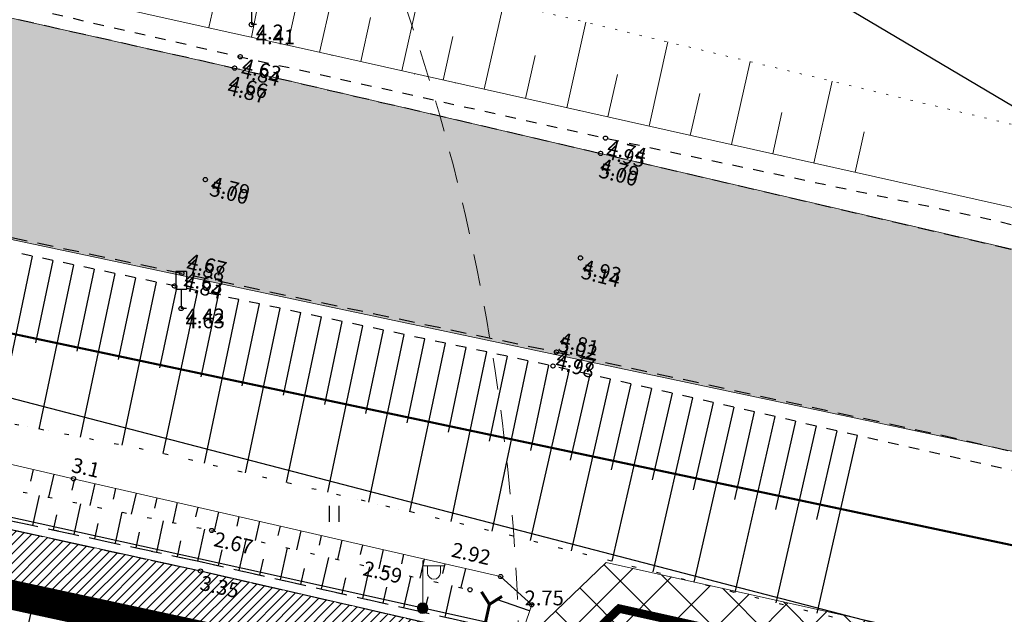
# Model space of a CAD drawing. Extents: x 410869 to 823218, y 6454124 to 12919484.
# Drawn here: x 411240 to 411287, y 6459613 to 6459642 of the extents above; entities that cross this region are included whole.
import ezdxf
from ezdxf.enums import TextEntityAlignment as Align

# ---------------------------------------------------------------- set-up
doc = ezdxf.new("R2010")
doc.units = 0
for name, pattern in [('ACAD_ISO04W100', [30, 24, -3, 0, -3]), ('ASFBET', [2.5, 1.5, -1]), ('KRAAVIPERV', [0.02, 0.01, 0.01]), ('KRUUSKILL', [2, 1, -1]), ('NOLVAALL', [1.2, 0.2, -1]), ('NOLVAKRIIPS', [0.2, 0.1, 0.1]), ('TRUUP', [3.5, 2.5, -1])]:
    doc.linetypes.add(name, pattern=pattern)
for name, color, linetype, lineweight in [('1-OLEV_LIIKLUS_TEE_HATS', 254, 'Continuous', 13), ('1-PLAN_PIIRANGUD_TV', 65, 'Continuous', 13), ('1-PLAN_TV_GAAS', 122, '-G-', 13), ('1-TULETÕRJEVESI', 131, 'Continuous', 13), ('DP_Plan_ala', 181, 'ACAD_ISO04W100', 13), ('KORGUS BK77', 8, 'Continuous', 0), ('OLEV_LIIKLUS_JAGTEE_HATS', 43, 'Continuous', 13), ('POST', 8, 'Continuous', 0), ('VEEKOGU', 4, 'Continuous', 0)]:
    doc.layers.add(name, color=color, linetype=linetype, lineweight=lineweight)
for name, color, linetype in [('HALJASTUS', 8, 'Continuous'), ('KORGUS', 8, 'Continuous'), ('LIIKLUS', 8, 'Continuous'), ('MPKAABEL', 11, 'MP_KBL'), ('PIIR', 10, 'Continuous'), ('RELJEEF', 8, 'Continuous'), ('TEE', 7, 'Continuous'), ('TRUUP', 4, 'Continuous'), ('VTRASS', 5, '-V-')]:
    doc.layers.add(name, color=color, linetype=linetype)
doc.styles.add('ITALIC', font='italic.shx')
doc.styles.add('romanc', font='romanc.shx')
doc.styles.add('ROMANS', font='romans.shx')
doc.linetypes.add('-G-', pattern='A,2.5,-1.5,["G",romanc,S=1.6,R=0,X=-0.8,Y=-0.8],-1.5,7.5', length=13)
doc.linetypes.add('-V-', pattern='A,10,-1.5,["V",ROMANS,S=1.4,R=0,X=-0.7,Y=-0.7],-1.5,10,-3', length=26)
doc.linetypes.add('MP_KBL', pattern='A,8,-2,[138,mkm.shx,S=1,R=0,X=0,Y=0],6,[138,mkm.shx,S=1,R=180,X=0,Y=0],-2', length=18)

# ---------------------------------------------------------------- blocks, each defined once
blk = doc.blocks.new('MEPOST')
at = {"color": 0, "linetype": 'Continuous', "const_width": 0.5}
blk.add_lwpolyline([(-0.25, 0, 1), (0.25, 0, 1)], format="xyb", close=True, dxfattribs=at)
at = {"color": 0, "linetype": 'Continuous'}
blk.add_circle((0, 0), 0.5, dxfattribs=at)
blk = doc.blocks.new('VAPOST')
at = {"color": 0, "linetype": 'Continuous'}
for p, q in [((0, 0.5), (0, 4.5)), ((0, 4), (2, 4)), ((0.453, 3.358), (0.453, 4)), ((1.679, 3.358), (1.679, 4))]:
    blk.add_line(p, q, dxfattribs=at)
blk.add_arc((1.066, 3.358), 0.613, 180, 0, dxfattribs=at)
blk = doc.blocks.new('TORVAL')
at = {"color": 0, "linetype": 'Continuous', "const_width": 0.28}
blk.add_lwpolyline([(-1, -1), (0, 0), (-1, 1)], dxfattribs=at)
blk = doc.blocks.new('slopev-')
at = {"color": 0, "linetype": 'Continuous'}
blk.add_line((0, -0.01), (0, 0), dxfattribs=at)
blk = doc.blocks.new('LIIKLM_14')
at = {"color": 0, "linetype": 'Continuous', "flags": 128}
for points in [[(-0.5, 3.5), (-0.5, 1.8)], [(0.5, 3.5), (-0.5, 3.5)], [(0.5, 3.5), (0.5, 1.8)], [(0.5, 1.8), (-0.5, 1.8)], [(0, 1.8), (0, 0)], [(0.5, 0), (0, 0)]]:
    blk.add_lwpolyline(points, dxfattribs=at)
blk = doc.blocks.new('HEIN_20')
at = {"color": 0, "linetype": 'Continuous'}
for p, q in [((-0.455, 0.761), (-0.455, -0.761)), ((0.455, 0.761), (0.455, -0.761))]:
    blk.add_line(p, q, dxfattribs=at)

msp = doc.modelspace()

# ---------------------------------------------------------------- hatches: boundary and pattern name
at = {"layer": '1-OLEV_LIIKLUS_TEE_HATS', "ltscale": 0.5}
h = msp.add_hatch(color=256, dxfattribs=at)
h.dxf.hatch_style = 1
h.paths.add_polyline_path([(411289.579, 6459630.173), (411287.477, 6459621.079), (411186.141, 6459642.544), (411179.611, 6459642.173), (411175.491, 6459641.19), (411171.633, 6459638.128), (411157.844, 6459641.361), (411157.127, 6459643.381), (411154.937, 6459646.751), (411151.51, 6459648.913), (411147.307, 6459650.766), (411126.519, 6459655.135), (411107.243, 6459659.02), (411089.128, 6459662.525), (411070.36, 6459666.15), (411072.521, 6459675.883), (411090.689, 6459672.429), (411109.136, 6459668.988), (411128.621, 6459665.16), (411151.314, 6459660.687), (411170.053, 6459656.84), (411187.784, 6459653.147), (411214.281, 6459647.377), (411232.353, 6459643.358), (411250.521, 6459639.267), (411267.857, 6459635.223)])
at = {"layer": '1-PLAN_PIIRANGUD_TV', "ltscale": 0.5}
h = msp.add_hatch(dxfattribs=at)
h.set_pattern_fill('ANSI37', color=256, scale=0.5)
edge = h.paths.add_edge_path()
edge.add_line((411259.687, 6459602.787), (411262.16, 6459607.35))
edge.add_line((411262.16, 6459607.35), (411259.812, 6459607.869))
edge.add_line((411259.812, 6459607.869), (411268.125, 6459615.847))
edge.add_line((411268.125, 6459615.847), (411295.749, 6459609.707))
edge.add_line((411295.749, 6459609.707), (411331.185, 6459600.758))
edge.add_line((411331.185, 6459600.758), (411362.549, 6459587.455))
edge.add_line((411362.549, 6459587.455), (411374.023, 6459582.225))
edge.add_line((411374.023, 6459582.225), (411380.832, 6459579.306))
edge.add_line((411380.832, 6459579.306), (411403.956, 6459572.462))
edge.add_line((411403.956, 6459572.462), (411415.41, 6459573.443))
edge.add_line((411415.41, 6459573.443), (411455.857, 6459578.731))
edge.add_arc((411456.116, 6459576.748), 2, -82.5521, 97.4479, ccw=False)
edge.add_line((411456.375, 6459574.764), (411415.84, 6459569.465))
edge.add_line((411415.84, 6459569.465), (411403.545, 6459568.413))
edge.add_line((411403.545, 6459568.413), (411379.472, 6459575.537))
edge.add_line((411379.472, 6459575.537), (411379.389, 6459575.572))
edge.add_line((411379.389, 6459575.572), (411379.375, 6459574.997))
edge.add_arc((411378.375, 6459575.022), 1, 178.57, 358.57, ccw=False)
edge.add_line((411377.375, 6459575.046), (411377.41, 6459576.421))
edge.add_line((411377.41, 6459576.421), (411372.405, 6459578.566))
edge.add_line((411372.405, 6459578.566), (411360.938, 6459583.793))
edge.add_line((411360.938, 6459583.793), (411329.907, 6459596.955))
edge.add_line((411329.907, 6459596.955), (411294.825, 6459605.815))
edge.add_line((411294.825, 6459605.815), (411269.349, 6459611.477))
edge.add_line((411269.349, 6459611.477), (411265.129, 6459607.427))
edge.add_line((411265.129, 6459607.427), (411330.003, 6459584.304))
edge.add_line((411330.003, 6459584.304), (411340.656, 6459579.555))
edge.add_line((411340.656, 6459579.555), (411358.984, 6459570.178))
edge.add_line((411358.984, 6459570.178), (411357.02, 6459564.96))
edge.add_line((411357.02, 6459564.96), (411355.223, 6459565.863))
edge.add_line((411355.223, 6459565.863), (411356.483, 6459569.211))
edge.add_line((411356.483, 6459569.211), (411339.792, 6459577.75))
edge.add_line((411339.792, 6459577.75), (411329.266, 6459582.443))
edge.add_line((411329.266, 6459582.443), (411263.204, 6459605.967))
edge.add_line((411263.204, 6459605.967), (411259.687, 6459602.787))
at = {"layer": 'OLEV_LIIKLUS_JAGTEE_HATS', "ltscale": 0.5}
h = msp.add_hatch(dxfattribs=at)
h.set_pattern_fill('ANSI31', color=256, scale=0.1)
h.set_pattern_definition([(45, (0, 0), (-0.224506403027, 0.224506403027), [])])
h.paths.add_polyline_path([(411168.232, 6459630.116), (411183.124, 6459629.133), (411193.454, 6459627.681), (411213.654, 6459623.13), (411231.909, 6459619.159), (411248.909, 6459615.443), (411263.903, 6459612.009), (411277.808, 6459608.878), (411277.117, 6459605.968), (411263.268, 6459609.031), (411248.384, 6459612.462), (411231.327, 6459616.163), (411213.164, 6459620.199), (411193.042, 6459624.72), (411183.009, 6459626.174), (411167.284, 6459627.137)])

# ---------------------------------------------------------------- linework, layer by layer
at = {"layer": '1-OLEV_LIIKLUS_TEE_HATS', "ltscale": 0.5, "flags": 128}
msp.add_lwpolyline([(411109.136, 6459668.988), (411128.621, 6459665.16), (411151.314, 6459660.687), (411170.053, 6459656.84), (411187.784, 6459653.147), (411214.281, 6459647.377), (411232.353, 6459643.358), (411250.521, 6459639.267), (411267.857, 6459635.223), (411289.579, 6459630.173), (411287.477, 6459621.079), (411186.141, 6459642.544), (411179.611, 6459642.173), (411175.491, 6459641.19), (411171.633, 6459638.128), (411157.844, 6459641.361), (411157.127, 6459643.381), (411154.937, 6459646.751), (411151.51, 6459648.913), (411147.307, 6459650.766), (411126.519, 6459655.135), (411107.243, 6459659.02)], dxfattribs=at)
at = {"layer": '1-PLAN_PIIRANGUD_TV', "ltscale": 0.5, "flags": 128}
msp.add_lwpolyline([(411329.266, 6459582.443), (411263.204, 6459605.967), (411259.687, 6459602.787), (411262.16, 6459607.35), (411259.812, 6459607.869), (411268.125, 6459615.847), (411295.749, 6459609.707)], dxfattribs=at)
at = {"layer": '1-PLAN_TV_GAAS', "ltscale": 0.5, "flags": 128}
msp.add_lwpolyline([(411262.16, 6459607.35, 0.4, 0.4, 0), (411268.737, 6459613.662, 0.4, 0.4, 0), (411295.287, 6459607.761, 0.4, 0.4, 0), (411330.546, 6459598.856, 0.4, 0.4, 0), (411361.743, 6459585.624, 0.4, 0.4, 0), (411373.214, 6459580.396, 0.4, 0.4, 0), (411380.152, 6459577.421, 0.4, 0.4, 0), (411380.152, 6459577.421, 0.4, 0.4, 0), (411403.751, 6459570.438, 0.4, 0.4, 0), (411415.625, 6459571.454, 0.4, 0.4, 0), (411456.116, 6459576.748, 0, 0, 0)], format="xyseb", dxfattribs=at)
at = {"layer": '1-TULETÕRJEVESI', "linetype": 'ASFBET'}
msp.add_circle((411164.019, 6459609.701), 100, dxfattribs=at)
at = {"layer": 'DP_Plan_ala', "ltscale": 0.2, "const_width": 1.4, "flags": 128}
msp.add_lwpolyline([(411152.081, 6459568.918), (411140.872, 6459575.642), (411151.119, 6459594.547), (411162.892, 6459588.398), (411183.991, 6459626.417), (411262.867, 6459609.359), (411219.38, 6459528.42), (411150.04, 6459565.24), (411152.081, 6459568.918)], dxfattribs=at)
at = {"layer": 'KORGUS'}
for centre in [(411251.318, 6459641.327), (411250.789, 6459639.804), (411250.521, 6459639.267), (411268.092, 6459635.947), (411267.857, 6459635.223), (411249.137, 6459633.983), (411266.906, 6459630.273), (411248.021, 6459629.549), (411247.674, 6459628.944), (411247.99, 6459627.874), (411265.77, 6459625.815), (411265.603, 6459625.154), (411242.895, 6459619.812), (411249.437, 6459617.36), (411248.909, 6459615.443), (411263.125, 6459615.179), (411261.676, 6459614.553), (411264.595, 6459613.841)]:
    msp.add_circle(centre, 0.1, dxfattribs=at)
at = {"layer": 'KORGUS BK77'}
for centre in [(411251.318, 6459641.327), (411250.789, 6459639.804), (411250.521, 6459639.267), (411268.092, 6459635.947), (411267.857, 6459635.223), (411249.137, 6459633.983), (411266.906, 6459630.273), (411248.021, 6459629.549), (411247.674, 6459628.944), (411247.99, 6459627.874), (411265.77, 6459625.815), (411265.603, 6459625.154)]:
    msp.add_circle(centre, 0.1, dxfattribs=at)
at = {"layer": 'MPKAABEL', "ltscale": 0.5, "flags": 128}
for points in [[(411351.816, 6459551.099), (411351.656, 6459550.744), (411359.811, 6459547.147), (411359.811, 6459547.147), (411368.311, 6459562.518), (411373.526, 6459565.595), (411377.602, 6459576.338), (411372.405, 6459578.566), (411360.938, 6459583.793), (411329.907, 6459596.955), (411294.825, 6459605.815), (411259.432, 6459613.681), (411224.104, 6459621.459), (411188.721, 6459629.347), (411171.16, 6459630.656), (411172.534, 6459635.342), (411153.636, 6459641.585), (411156.111, 6459633.96), (411132.983, 6459638.78), (411101.762, 6459645.335), (411070.688, 6459651.745), (411039.472, 6459658.513), (411008.184, 6459664.921), (411000, 6459666.606)], [(411351.816, 6459551.099), (411351.656, 6459550.744), (411359.811, 6459547.147), (411359.811, 6459547.147), (411368.311, 6459562.518), (411373.526, 6459565.595), (411377.602, 6459576.338), (411372.405, 6459578.566), (411360.938, 6459583.793), (411329.907, 6459596.955), (411294.825, 6459605.815), (411259.432, 6459613.681), (411224.104, 6459621.459), (411188.721, 6459629.347), (411171.16, 6459630.656), (411172.534, 6459635.342), (411153.636, 6459641.585), (411156.111, 6459633.96), (411132.983, 6459638.78), (411101.762, 6459645.335), (411070.688, 6459651.745), (411039.472, 6459658.513), (411008.184, 6459664.921), (411000, 6459666.606)], [(411278.064, 6459609.54), (411259.432, 6459613.681), (411224.104, 6459621.459), (411188.721, 6459629.347), (411171.16, 6459630.656), (411172.534, 6459635.342), (411153.636, 6459641.585), (411156.111, 6459633.96), (411151.364, 6459634.949)]]:
    msp.add_lwpolyline(points, dxfattribs=at)
at = {"layer": 'OLEV_LIIKLUS_JAGTEE_HATS', "ltscale": 0.5, "flags": 128}
msp.add_lwpolyline([(411168.232, 6459630.116), (411183.124, 6459629.133), (411193.454, 6459627.681), (411213.654, 6459623.13), (411231.909, 6459619.159), (411248.909, 6459615.443), (411263.903, 6459612.009), (411277.808, 6459608.878), (411277.117, 6459605.968), (411263.268, 6459609.031), (411248.384, 6459612.462), (411231.327, 6459616.163), (411213.164, 6459620.199), (411193.042, 6459624.72), (411183.009, 6459626.174), (411167.284, 6459627.137)], close=True, dxfattribs=at)
at = {"layer": 'PIIR', "lineweight": 0, "const_width": 0.1, "flags": 128}
msp.add_lwpolyline([(411641.18, 6459542.11), (411467.5, 6459578.74), (411415.56, 6459571.95), (411409.76, 6459573.16), (411397.98, 6459575.6), (411381.25, 6459580.5), (411381.98, 6459586.86), (411379.95, 6459591.81), (411375.72, 6459595.75), (411347.67, 6459603.9), (411190.01, 6459637.26), (411153.18, 6459645.03), (410883, 6459702)], dxfattribs=at)
at = {"layer": 'PIIR', "const_width": 0.1, "flags": 128}
msp.add_lwpolyline([(411190.01, 6459637.26), (411347.67, 6459603.9), (411375.72, 6459595.75), (411379.95, 6459591.81), (411381.98, 6459586.86), (411381.25, 6459580.5), (411373.97, 6459582.62), (411333.81, 6459591.47), (411262.16, 6459607.35), (411183.11, 6459624.83), (411190.01, 6459637.26)], dxfattribs=at)
msp.add_lwpolyline([(411190.01, 6459637.26), (411347.67, 6459603.9), (411375.72, 6459595.75), (411379.95, 6459591.81), (411381.98, 6459586.86), (411381.25, 6459580.5), (411373.97, 6459582.62), (411333.81, 6459591.47), (411262.16, 6459607.35), (411183.11, 6459624.83), (411190.01, 6459637.26)], dxfattribs=at)
at = {"layer": 'RELJEEF', "lineweight": 0, "ltscale": 0.5}
for p, q in [((411255.489, 6459644.228), (411254.545, 6459640.008)), ((411249.773, 6459643.301), (411249.3, 6459641.181)), ((411259.38, 6459643.297), (411258.448, 6459639.134)), ((411253.508, 6459642.467), (411253.035, 6459640.346)), ((411263.27, 6459642.365), (411262.352, 6459638.261)), ((411256.966, 6459641.667), (411256.497, 6459639.571)), ((411267.161, 6459641.434), (411266.255, 6459637.387)), ((411260.863, 6459640.764), (411260.4, 6459638.698)), ((411271.051, 6459640.502), (411270.159, 6459636.513)), ((411264.76, 6459639.862), (411264.303, 6459637.824)), ((411274.942, 6459639.571), (411274.062, 6459635.64)), ((411268.657, 6459638.959), (411268.207, 6459636.95)), ((411278.832, 6459638.639), (411277.965, 6459634.766)), ((411272.553, 6459638.057), (411272.11, 6459636.077)), ((411276.45, 6459637.154), (411276.014, 6459635.203)), ((411280.347, 6459636.252), (411279.917, 6459634.329))]:
    msp.add_line(p, q, dxfattribs=at)
at = {"layer": 'RELJEEF', "linetype": 'Continuous', "lineweight": 0, "ltscale": 0.5}
msp.add_line((411253.68, 6459640.202), (411287.724, 6459632.582), dxfattribs=at)
at = {"layer": 'RELJEEF', "linetype": 'Continuous'}
for p, q in [((411240.931, 6459630.362), (411239.288, 6459622.549)), ((411241.91, 6459630.156), (411241.09, 6459626.256)), ((411242.888, 6459629.95), (411241.251, 6459622.165)), ((411243.867, 6459629.744), (411243.05, 6459625.859)), ((411244.845, 6459629.539), (411243.215, 6459621.782)), ((411245.824, 6459629.333), (411245.01, 6459625.461)), ((411246.803, 6459629.127), (411245.178, 6459621.398)), ((411247.781, 6459628.921), (411246.966, 6459625.065)), ((411248.76, 6459628.715), (411247.13, 6459621.007)), ((411249.738, 6459628.508), (411248.921, 6459624.642)), ((411250.716, 6459628.301), (411249.077, 6459620.547)), ((411251.695, 6459628.094), (411250.873, 6459624.205)), ((411252.673, 6459627.887), (411251.024, 6459620.087)), ((411253.651, 6459627.68), (411252.825, 6459623.769)), ((411254.63, 6459627.474), (411252.971, 6459619.627)), ((411255.608, 6459627.267), (411254.777, 6459623.332)), ((411256.587, 6459627.06), (411254.918, 6459619.168)), ((411257.565, 6459626.853), (411256.728, 6459622.895)), ((411258.543, 6459626.646), (411256.865, 6459618.708)), ((411259.522, 6459626.44), (411258.68, 6459622.459)), ((411260.5, 6459626.233), (411258.812, 6459618.248)), ((411261.479, 6459626.026), (411260.632, 6459622.022)), ((411262.457, 6459625.819), (411260.759, 6459617.788)), ((411263.435, 6459625.612), (411262.584, 6459621.585)), ((411264.414, 6459625.405), (411262.706, 6459617.329)), ((411265.392, 6459625.199), (411264.536, 6459621.147)), ((411266.368, 6459624.98), (411264.521, 6459616.883)), ((411267.343, 6459624.757), (411266.416, 6459620.697)), ((411268.318, 6459624.535), (411266.46, 6459616.391)), ((411269.293, 6459624.312), (411268.361, 6459620.228)), ((411270.268, 6459624.09), (411268.399, 6459615.899)), ((411271.243, 6459623.868), (411270.306, 6459619.76)), ((411272.217, 6459623.645), (411270.338, 6459615.407)), ((411273.192, 6459623.423), (411272.25, 6459619.292)), ((411274.167, 6459623.2), (411272.277, 6459614.915)), ((411275.142, 6459622.978), (411274.195, 6459618.823)), ((411276.117, 6459622.756), (411274.216, 6459614.423)), ((411277.092, 6459622.533), (411276.139, 6459618.355)), ((411278.067, 6459622.311), (411276.156, 6459613.931)), ((411240.709, 6459622.271), (411240.709, 6459622.271)), ((411241.691, 6459622.079), (411241.691, 6459622.079)), ((411242.672, 6459621.888), (411242.672, 6459621.888)), ((411279.042, 6459622.088), (411278.084, 6459617.887)), ((411280.017, 6459621.866), (411278.095, 6459613.439)), ((411256.333, 6459618.834), (411256.333, 6459618.834)), ((411257.306, 6459618.604), (411257.306, 6459618.604)), ((411258.279, 6459618.374), (411258.279, 6459618.374))]:
    msp.add_line(p, q, dxfattribs=at)
at = {"layer": 'RELJEEF', "linetype": 'NOLVAKRIIPS'}
for p, q in [((411240.986, 6459620.254), (411240.857, 6459619.695)), ((411241.96, 6459620.028), (411241.708, 6459618.937)), ((411242.934, 6459619.803), (411242.812, 6459619.27)), ((411243.909, 6459619.58), (411243.67, 6459618.537)), ((411240.97, 6459617.598), (411241.279, 6459619.025)), ((411244.884, 6459619.356), (411244.767, 6459618.847)), ((411245.859, 6459619.133), (411245.63, 6459618.137)), ((411242.925, 6459617.175), (411243.239, 6459618.625)), ((411246.833, 6459618.91), (411246.722, 6459618.423)), ((411247.808, 6459618.687), (411247.591, 6459617.737)), ((411241.948, 6459617.387), (411242.103, 6459618.106)), ((411244.88, 6459616.752), (411245.199, 6459618.225)), ((411248.783, 6459618.463), (411248.677, 6459618)), ((411249.758, 6459618.24), (411249.55, 6459617.334)), ((411243.903, 6459616.964), (411244.061, 6459617.694)), ((411246.835, 6459616.329), (411247.158, 6459617.825)), ((411250.732, 6459618.017), (411250.629, 6459617.564)), ((411251.707, 6459617.794), (411251.5, 6459616.887)), ((411245.857, 6459616.541), (411246.018, 6459617.283)), ((411248.79, 6459615.907), (411249.118, 6459617.425)), ((411252.682, 6459617.571), (411252.578, 6459617.117)), ((411253.657, 6459617.347), (411253.449, 6459616.44)), ((411247.812, 6459616.118), (411247.975, 6459616.872)), ((411250.74, 6459615.466), (411251.084, 6459616.982)), ((411254.632, 6459617.124), (411254.528, 6459616.67)), ((411255.606, 6459616.901), (411255.398, 6459615.993)), ((411256.581, 6459616.678), (411256.477, 6459616.223)), ((411249.765, 6459615.687), (411249.937, 6459616.446)), ((411252.691, 6459615.024), (411253.034, 6459616.535)), ((411257.556, 6459616.454), (411257.348, 6459615.546)), ((411258.531, 6459616.231), (411258.427, 6459615.777)), ((411251.716, 6459615.245), (411251.887, 6459616.002)), ((411254.641, 6459614.581), (411254.983, 6459616.088)), ((411259.505, 6459616.008), (411259.297, 6459615.099)), ((411260.48, 6459615.785), (411260.376, 6459615.33)), ((411253.666, 6459614.803), (411253.837, 6459615.557)), ((411256.592, 6459614.139), (411256.932, 6459615.641)), ((411261.455, 6459615.561), (411261.247, 6459614.652)), ((411255.617, 6459614.36), (411255.787, 6459615.112)), ((411258.542, 6459613.697), (411258.882, 6459615.194)), ((411257.567, 6459613.918), (411257.737, 6459614.668)), ((411260.493, 6459613.254), (411260.831, 6459614.747)), ((411259.518, 6459613.476), (411259.687, 6459614.223)), ((411264.499, 6459613.558), (411262.89, 6459614.101)), ((411240.884, 6459613.558), (411240.494, 6459611.773))]:
    msp.add_line(p, q, dxfattribs=at)
at = {"layer": 'RELJEEF', "linetype": 'NOLVAALL', "lineweight": 0, "ltscale": 0.5, "flags": 128}
msp.add_lwpolyline([(411225.682, 6459650.065), (411251.465, 6459645.192), (411288.474, 6459636.331), (411291.439, 6459635.798)], dxfattribs=at)
at = {"layer": 'RELJEEF', "linetype": 'Continuous', "lineweight": 0, "ltscale": 0.5}
msp.add_lwpolyline([(411229.076, 6459645.694), (411249.797, 6459641.07), (411253.68, 6459640.202)], dxfattribs=at)
at = {"layer": 'RELJEEF', "lineweight": 0, "ltscale": 0.5, "flags": 128}
msp.add_lwpolyline([(411252.197, 6459644.965), (411251.912, 6459643.696), (411251.318, 6459640.73)], dxfattribs=at)
at = {"layer": 'RELJEEF', "linetype": 'NOLVAALL', "flags": 128}
msp.add_lwpolyline([(411372.562, 6459590.698), (411372.059, 6459591.839), (411365.484, 6459594.166), (411353.061, 6459598.391), (411340.822, 6459602.21), (411325.369, 6459605.74), (411314.158, 6459607.432), (411299.272, 6459610.603), (411281.917, 6459612.469), (411263.518, 6459617.137), (411246.878, 6459621.066), (411230.4, 6459624.285), (411209.605, 6459629.548), (411189.854, 6459634.541), (411182.539, 6459634.637), (411179.077, 6459631.992), (411179.229, 6459629.839)], dxfattribs=at)
at = {"layer": 'RELJEEF', "linetype": 'NOLVAALL'}
msp.add_lwpolyline([(411206.69, 6459626.742), (411214.428, 6459625.196), (411233.452, 6459620.622), (411249.437, 6459617.36), (411261.676, 6459614.553)], dxfattribs=at)
at = {"layer": 'TEE', "linetype": 'KRUUSKILL', "ltscale": 0.5, "flags": 128}
for points in [[(411065.541, 6459677.675), (411072.515, 6459676.748), (411090.857, 6459673.222), (411109.338, 6459669.756), (411128.837, 6459665.945), (411151.553, 6459661.602), (411169.762, 6459658.106), (411188.737, 6459653.96), (411214.465, 6459647.856), (411232.522, 6459644), (411250.789, 6459639.804), (411268.092, 6459635.947), (411286.187, 6459632.13), (411289.998, 6459631.223)], [(411376.996, 6459595.097), (411376.116, 6459596.282), (411370.538, 6459598.451), (411357.616, 6459602.633), (411344.434, 6459606.38), (411327.978, 6459610.699), (411315.945, 6459613.729), (411300.943, 6459617.148), (411283.857, 6459620.99), (411265.603, 6459625.154), (411247.674, 6459628.944), (411230.541, 6459632.546), (411211.349, 6459636.658), (411186.143, 6459641.866), (411181.02, 6459641.451), (411175.973, 6459640.527), (411172.081, 6459637.684), (411170.632, 6459635.207), (411168.979, 6459630.428)], [(411376.996, 6459595.097), (411376.116, 6459596.282), (411370.538, 6459598.451), (411357.616, 6459602.633), (411344.434, 6459606.38), (411327.978, 6459610.699), (411315.945, 6459613.729), (411300.943, 6459617.148), (411283.857, 6459620.99), (411265.603, 6459625.154), (411247.674, 6459628.944), (411230.541, 6459632.546), (411211.349, 6459636.658), (411186.143, 6459641.866), (411181.02, 6459641.451), (411175.973, 6459640.527), (411172.081, 6459637.684), (411170.632, 6459635.207), (411168.979, 6459630.428)], [(411168.979, 6459630.428), (411183.145, 6459629.614), (411193.489, 6459627.909), (411202.738, 6459626.202), (411213.852, 6459623.678), (411231.975, 6459619.544), (411248.964, 6459615.869), (411264.119, 6459612.432), (411277.906, 6459609.272), (411296.61, 6459605.748), (411311.909, 6459601.978), (411326.669, 6459597.758), (411338.623, 6459593.263), (411356.355, 6459585.602), (411371.299, 6459578.767), (411372.496, 6459579.631), (411374.666, 6459586.805), (411376.996, 6459595.097)], [(411164.203, 6459619.458), (411166.767, 6459623.785), (411167.589, 6459626.107), (411168.365, 6459626.598), (411183.005, 6459625.793), (411192.979, 6459624.301), (411213.058, 6459619.769), (411231.247, 6459615.664), (411248.24, 6459611.95), (411263.12, 6459608.548), (411277.006, 6459605.536), (411294.815, 6459601.328), (411310.917, 6459597.98), (411325.568, 6459594.039), (411337.134, 6459589.787), (411354.657, 6459582.085), (411370.746, 6459574.679), (411371.278, 6459573.458), (411368.072, 6459563.383)]]:
    msp.add_lwpolyline(points, dxfattribs=at)
at = {"layer": 'TEE', "linetype": 'ASFBET', "ltscale": 0.5, "flags": 128}
for points in [[(411072.521, 6459675.883), (411090.689, 6459672.429), (411109.136, 6459668.988), (411128.621, 6459665.16), (411151.314, 6459660.687), (411169.556, 6459656.944), (411187.784, 6459653.147), (411214.281, 6459647.377), (411232.353, 6459643.358), (411250.521, 6459639.267), (411267.857, 6459635.223), (411285.883, 6459631.014), (411289.579, 6459630.173)], [(411186.141, 6459642.544), (411211.636, 6459637.214), (411230.625, 6459633.196), (411248.021, 6459629.549), (411265.77, 6459625.815), (411284.039, 6459621.874), (411301.077, 6459617.936), (411316.137, 6459614.419), (411328.156, 6459611.298), (411344.799, 6459606.99), (411357.703, 6459603.344)], [(411186.141, 6459642.544), (411211.636, 6459637.214), (411230.625, 6459633.196), (411248.021, 6459629.549), (411265.77, 6459625.815), (411284.039, 6459621.874), (411301.077, 6459617.936), (411316.137, 6459614.419), (411328.156, 6459611.298), (411344.799, 6459606.99), (411357.703, 6459603.344)], [(411168.232, 6459630.116), (411183.124, 6459629.133), (411193.454, 6459627.681), (411213.654, 6459623.13), (411231.909, 6459619.159), (411248.909, 6459615.443), (411263.903, 6459612.009), (411277.808, 6459608.878), (411295.507, 6459604.909), (411311.742, 6459601.316), (411326.512, 6459597.393), (411338.526, 6459592.865), (411356.155, 6459585.237)], [(411354.868, 6459582.562), (411337.312, 6459590.175), (411325.714, 6459594.546), (411311.066, 6459598.431), (411294.873, 6459602.028), (411277.117, 6459605.968), (411263.268, 6459609.031), (411248.384, 6459612.462), (411231.327, 6459616.163), (411213.164, 6459620.199), (411193.042, 6459624.72), (411183.009, 6459626.174), (411167.284, 6459627.137)]]:
    msp.add_lwpolyline(points, dxfattribs=at)
at = {"layer": 'TEE', "linetype": 'KRUUSKILL'}
for points in [[(411168.979, 6459630.428), (411183.145, 6459629.614), (411193.489, 6459627.909), (411202.738, 6459626.202), (411213.852, 6459623.678), (411231.975, 6459619.544), (411248.964, 6459615.869), (411264.119, 6459612.432), (411277.906, 6459609.272)], [(411157.909, 6459585.656), (411155.895, 6459589.105), (411156.898, 6459602.346), (411163.847, 6459616.281), (411166.767, 6459623.785), (411167.589, 6459626.107), (411168.365, 6459626.598), (411183.005, 6459625.793), (411192.979, 6459624.301), (411213.058, 6459619.769), (411231.247, 6459615.664), (411248.24, 6459611.95), (411263.12, 6459608.548), (411277.006, 6459605.536)]]:
    msp.add_lwpolyline(points, dxfattribs=at)
at = {"layer": 'TEE', "linetype": 'ASFBET'}
for points in [[(411168.232, 6459630.116), (411183.124, 6459629.133), (411193.454, 6459627.681), (411213.654, 6459623.13), (411231.909, 6459619.159), (411248.909, 6459615.443), (411263.903, 6459612.009), (411277.808, 6459608.878)], [(411277.117, 6459605.968), (411263.268, 6459609.031), (411248.384, 6459612.462), (411231.327, 6459616.163), (411213.164, 6459620.199), (411193.042, 6459624.72), (411183.009, 6459626.174), (411167.284, 6459627.137)]]:
    msp.add_lwpolyline(points, dxfattribs=at)
at = {"layer": 'TRUUP', "linetype": 'TRUUP', "const_width": 0.14}
msp.add_lwpolyline([(411261.248, 6459607.828), (411262.595, 6459613.861)], dxfattribs=at)
at = {"layer": 'VEEKOGU', "linetype": 'KRAAVIPERV'}
msp.add_lwpolyline([(411264.119, 6459612.432), (411264.595, 6459613.841), (411263.125, 6459615.179), (411242.895, 6459619.812), (411228.05, 6459623.247), (411207.527, 6459627.732), (411202.884, 6459626.911)], dxfattribs=at)
at = {"layer": 'VTRASS', "ltscale": 0.5, "flags": 128}
for points in [[(411391.799, 6459575.58), (411224.81, 6459674.54)], [(411391.799, 6459575.58), (411224.81, 6459674.54)], [(411214.049, 6459630.374), (411346.862, 6459595.797)], [(411214.049, 6459630.374), (411346.862, 6459595.797)]]:
    msp.add_lwpolyline(points, dxfattribs=at)

# ---------------------------------------------------------------- block references
at = {"layer": 'HALJASTUS', "xscale": 0.5, "yscale": 0.5, "zscale": 0.5}
msp.add_blockref('HEIN_20', (411255.237, 6459618.155), dxfattribs=at)
at = {"layer": 'LIIKLUS', "xscale": 0.5, "yscale": 0.5, "zscale": 0.5}
for p in [(411251.318, 6459641.327), (411247.99, 6459627.874)]:
    msp.add_blockref('LIIKLM_14', p, dxfattribs=at)
at = {"layer": 'POST', "xscale": 0.5, "yscale": 0.5, "zscale": 0.5}
for name in ['VAPOST', 'MEPOST']:
    msp.add_blockref(name, (411259.432, 6459613.681), dxfattribs=at)
at = {"layer": 'RELJEEF', "lineweight": 0}
for p, xscale, yscale, zscale, rotation in [((411249.295, 6459641.182), 0.5, 0.5, 0.5, 347.4203527150694), ((411255.15, 6459639.873), 0.4999999999999999, 0.4999999999999999, 0.4999999999999999, 347.3842278956148), ((411257.102, 6459639.436), 0.4999999999999999, 0.4999999999999999, 0.4999999999999999, 347.3842278956148), ((411259.054, 6459638.999), 0.4999999999999999, 0.4999999999999999, 0.4999999999999999, 347.3842278956148), ((411261.005, 6459638.562), 0.4999999999999999, 0.4999999999999999, 0.4999999999999999, 347.3842278956148), ((411262.957, 6459638.125), 0.4999999999999999, 0.4999999999999999, 0.4999999999999999, 347.3842278956148), ((411264.909, 6459637.688), 0.4999999999999999, 0.4999999999999999, 0.4999999999999999, 347.3842278956148), ((411266.86, 6459637.252), 0.4999999999999999, 0.4999999999999999, 0.4999999999999999, 347.3842278956148), ((411268.812, 6459636.815), 0.4999999999999999, 0.4999999999999999, 0.4999999999999999, 347.3842278956148), ((411270.764, 6459636.378), 0.4999999999999999, 0.4999999999999999, 0.4999999999999999, 347.3842278956148), ((411272.716, 6459635.941), 0.4999999999999999, 0.4999999999999999, 0.4999999999999999, 347.3842278956148), ((411274.667, 6459635.504), 0.4999999999999999, 0.4999999999999999, 0.4999999999999999, 347.3842278956148), ((411276.619, 6459635.067), 0.4999999999999999, 0.4999999999999999, 0.4999999999999999, 347.3842278956148), ((411278.571, 6459634.631), 0.4999999999999999, 0.4999999999999999, 0.4999999999999999, 347.3842278956148)]:
    msp.add_blockref('slopev-', p, dxfattribs=dict(at, xscale=xscale, yscale=yscale, zscale=zscale, rotation=rotation))
at = {"layer": 'TRUUP', "xscale": 0.4999999999391817, "yscale": 0.4999999999391817, "zscale": 0.4999999999391817, "rotation": 257.4129828771776}
msp.add_blockref('TORVAL', (411262.595, 6459613.861), dxfattribs=at)

# ---------------------------------------------------------------- texts
at = {"layer": 'KORGUS', "style": 'ITALIC'}
for s, rotation, p in [(' 3.1', 347.1008, (411242.696, 6459620.872)), (' 2.67', 347.0834, (411249.437, 6459617.36)), (' 2.92', 346.8451, (411260.697, 6459616.86)), (' 2.59', 347.1433, (411256.501, 6459615.978)), (' 3.35', 347.1, (411248.782, 6459615.288))]:
    msp.add_text(s, height=0.7, rotation=rotation, dxfattribs=at).set_placement(p, align=Align.TOP_LEFT)
msp.add_text(' 2.75', height=0.7, dxfattribs=at).set_placement((411264.048, 6459614.514), align=Align.TOP_LEFT)
at = {"layer": 'KORGUS', "char_height": 0.7, "attachment_point": 7, "line_spacing_factor": 0.6, "style": 'ROMANS'}
for s, insert in [('\\FINTL_ISO_ITALIC; 4.41', (411251.318, 6459640.394)), ('\\FINTL_ISO_ITALIC; 4.63', (411247.99, 6459626.941))]:
    msp.add_mtext(s, dxfattribs=dict(at, insert=insert))
at = {"layer": 'KORGUS', "char_height": 0.7, "attachment_point": 7, "rotation": 345.866, "line_spacing_factor": 0.6, "style": 'ROMANS'}
for s, insert in [('\\FINTL_ISO_ITALIC; 4.84', (411250.561, 6459638.899)), ('\\FINTL_ISO_ITALIC; 4.87', (411249.924, 6459638.077)), ('\\FINTL_ISO_ITALIC; 4.95', (411267.864, 6459635.042)), ('\\FINTL_ISO_ITALIC; 5.00', (411267.519, 6459634.154)), ('\\FINTL_ISO_ITALIC; 5.00', (411249.081, 6459633.292)), ('\\FINTL_ISO_ITALIC; 4.88', (411247.972, 6459629.656)), ('\\FINTL_ISO_ITALIC; 5.14', (411266.678, 6459629.368)), ('\\FINTL_ISO_ITALIC; 4.84', (411247.833, 6459628.813)), ('\\FINTL_ISO_ITALIC; 5.02', (411265.601, 6459625.912)), ('\\FINTL_ISO_ITALIC; 4.98', (411265.464, 6459625.075))]:
    msp.add_mtext(s, dxfattribs=dict(at, insert=insert))
at = {"layer": 'KORGUS BK77', "char_height": 0.7, "attachment_point": 1, "line_spacing_factor": 0.72, "style": 'ROMANS'}
for s, insert in [('\\FINTL_ISO_ITALIC_EQUAL; 4.2', (411251.318, 6459641.327)), ('\\FINTL_ISO_ITALIC_EQUAL; 4.42', (411247.99, 6459627.874))]:
    msp.add_mtext(s, dxfattribs=dict(at, insert=insert))
at = {"layer": 'KORGUS BK77', "char_height": 0.7, "attachment_point": 1, "rotation": 345.866, "line_spacing_factor": 0.72, "style": 'ROMANS'}
for s, insert in [('\\FINTL_ISO_ITALIC_EQUAL; 4.63', (411250.789, 6459639.804)), ('\\FINTL_ISO_ITALIC_EQUAL; 4.66', (411250.152, 6459638.982)), ('\\FINTL_ISO_ITALIC_EQUAL; 4.74', (411268.092, 6459635.947)), ('\\FINTL_ISO_ITALIC_EQUAL; 4.79', (411267.747, 6459635.059)), ('\\FINTL_ISO_ITALIC_EQUAL; 4.79', (411249.309, 6459634.197)), ('\\FINTL_ISO_ITALIC_EQUAL; 4.67', (411248.2, 6459630.561)), ('\\FINTL_ISO_ITALIC_EQUAL; 4.93', (411266.906, 6459630.273)), ('\\FINTL_ISO_ITALIC_EQUAL; 4.63', (411248.061, 6459629.718)), ('\\FINTL_ISO_ITALIC_EQUAL; 4.81', (411265.829, 6459626.818)), ('\\FINTL_ISO_ITALIC_EQUAL; 4.77', (411265.692, 6459625.98))]:
    msp.add_mtext(s, dxfattribs=dict(at, insert=insert))

doc.saveas('drawing.dxf')
